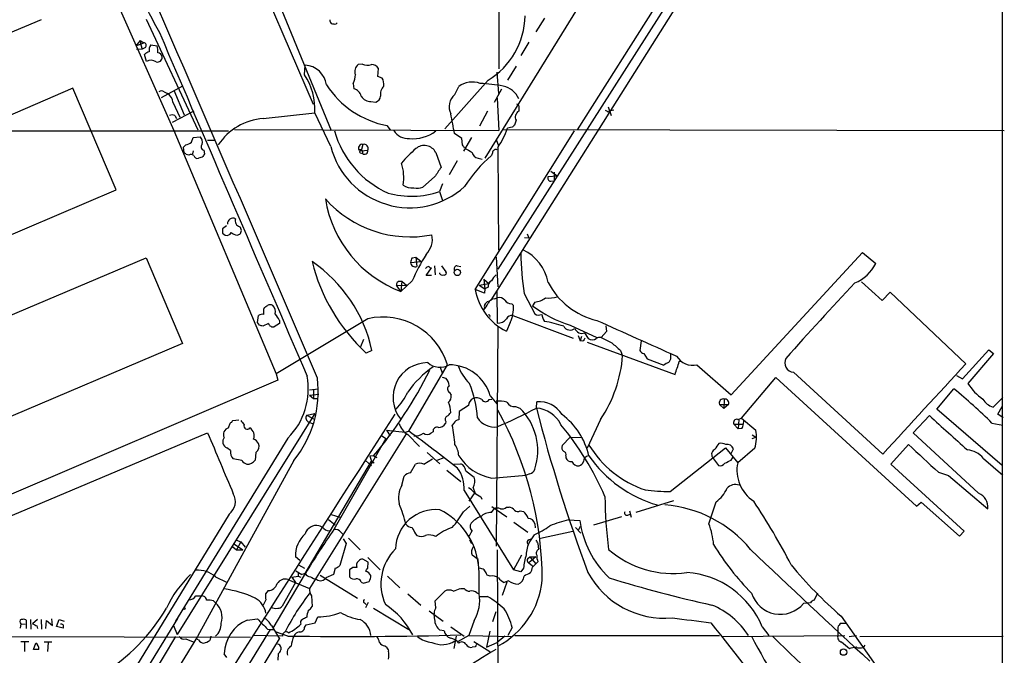
# Model space of a CAD drawing. Extents: x 4 to 1056, y 8 to 883.
# Drawn here: x 709 to 865, y 459 to 560 of the extents above; entities that cross this region are included whole.
import ezdxf

# ---------------------------------------------------------------- set-up
doc = ezdxf.new("R2010")
doc.units = 0
doc.header["$MEASUREMENT"] = 0
doc.layers.add('MAIN', color=5, linetype='CONTINUOUS')

msp = doc.modelspace()

# ---------------------------------------------------------------- linework, layer by layer
at = {"layer": 'MAIN'}
for p, q in [((784.5213, 708.152), (784.86, 552.2806)), ((864.4467, 632.714), (864.5313, 62.3146)), ((836.676, 605.028), (797.2213, 542.6286)), ((829.818, 591.3966), (784.6907, 520.6153)), ((713.1473, 588.3486), (733.4673, 542.544)), ((746.1673, 572.262), (758.3593, 542.544)), ((745.5747, 569.722), (755.4807, 546.6926)), ((817.0333, 568.7906), (783.59, 515.7046)), ((800.608, 567.2666), (782.6587, 538.1413)), ((712.47, 560.07), (675.4707, 544.322)), ((729.0647, 560.1546), (737.2773, 542.6286)), ((759.1213, 559.3926), (759.2907, 559.562)), ((792.0567, 560.324), (790.702, 558.1226)), ((728.1333, 556.768), (727.456, 555.9213)), ((727.456, 555.9213), (728.726, 556.4293)), ((728.1333, 556.768), (728.726, 556.4293)), ((728.1333, 556.768), (728.218, 556.0906)), ((728.218, 556.0906), (728.472, 555.4133)), ((729.8267, 556.0906), (730.8427, 555.9213)), ((789.6013, 556.514), (788.3313, 554.3973)), ((728.472, 555.4133), (727.5407, 555.3286)), ((728.98, 555.6673), (728.472, 555.4133)), ((729.1493, 553.466), (728.8107, 554.5666)), ((754.126, 551.3493), (754.2107, 552.8733)), ((763.27, 553.0426), (762.5927, 552.958)), ((765.7253, 551.0953), (765.81, 552.3653)), ((784.5213, 551.7726), (784.7753, 548.386)), ((786.2993, 550.5026), (787.654, 552.704)), ((761.8307, 549.9946), (761.9153, 549.148)), ((766.4027, 550.8413), (765.7253, 551.0953)), ((783.1667, 550.5026), (776.3087, 542.798)), ((717.4653, 549.2326), (702.2253, 542.6286)), ((724.3233, 533.146), (717.4653, 549.2326)), ((734.822, 549.5713), (731.4353, 547.7086)), ((731.9433, 548.64), (732.4513, 548.386)), ((733.4673, 548.894), (735.076, 544.9993)), ((777.9173, 548.2166), (778.51, 549.4866)), ((785.2833, 549.0633), (784.098, 546.9466)), ((733.298, 547.0313), (734.3987, 544.6606)), ((764.6247, 547.116), (765.3867, 547.0313)), ((784.606, 547.624), (784.86, 542.544)), ((736.6, 545.592), (733.2133, 543.814)), ((747.6067, 544.4066), (755.7347, 545.338)), ((758.2747, 540.004), (755.7347, 545.338)), ((783.082, 545.592), (781.812, 543.2213)), ((787.9927, 546.4386), (787.9927, 545.592)), ((802.132, 546.2693), (802.64, 544.9146)), ((802.132, 545.4226), (802.3013, 545.592)), ((803.0633, 545.7613), (802.3013, 545.592)), ((733.6367, 544.9146), (733.8907, 544.4066)), ((787.5693, 544.1526), (787.3153, 543.3906)), ((637.9633, 542.544), (742.1033, 542.4593)), ((733.4673, 542.544), (749.6387, 504.0206)), ((743.0347, 542.7133), (784.86, 542.544)), ((767.1647, 543.306), (767.6727, 542.6286)), ((779.018, 541.274), (777.8327, 542.036)), ((781.1347, 517.398), (796.798, 542.4593)), ((785.4527, 542.7133), (864.7853, 542.544)), ((786.9767, 543.052), (786.2147, 542.8826)), ((736.2613, 540.6813), (736.5153, 541.4433)), ((736.5153, 541.4433), (737.616, 541.528)), ((738.8013, 541.02), (739.8173, 541.02)), ((763.3547, 540.3426), (763.1007, 539.3266)), ((779.1027, 540.258), (779.018, 541.274)), ((780.542, 541.4433), (779.272, 539.242)), ((784.4367, 541.1046), (784.7753, 540.0886)), ((734.9913, 539.9193), (735.33, 540.258)), ((735.076, 539.0726), (734.9913, 539.9193)), ((735.838, 538.6493), (735.4147, 538.734)), ((736.5153, 539.3266), (736.4307, 538.8186)), ((738.2087, 539.4113), (738.2933, 538.8186)), ((762.9313, 538.988), (763.27, 538.9033)), ((763.1007, 539.3266), (764.1167, 539.4113)), ((774.8693, 539.0726), (775.716, 536.702)), ((783.844, 538.988), (783.6747, 538.5646)), ((784.6907, 539.8346), (784.7753, 523.5786)), ((737.9547, 538.3106), (737.362, 538.1413)), ((778.256, 537.718), (776.986, 535.5166)), ((781.558, 538.1413), (782.2353, 537.972)), ((793.0727, 536.1093), (794.0887, 535.3473)), ((793.5807, 535.94), (793.5807, 534.5853)), ((774.7, 535.178), (772.8373, 533.5693)), ((775.97, 534.0773), (775.462, 532.892)), ((792.6493, 535.2626), (794.0887, 535.3473)), ((793.0727, 534.5006), (793.5807, 534.5853)), ((687.07, 517.2286), (724.3233, 533.146)), ((775.462, 532.892), (775.97, 531.4526)), ((741.7647, 527.4733), (741.172, 526.9653)), ((741.172, 526.288), (741.5953, 525.9493)), ((743.458, 525.9493), (743.8813, 526.1186)), ((788.924, 525.6106), (789.6013, 525.526)), ((789.3473, 526.2033), (789.6013, 525.526)), ((821.6053, 500.7186), (842.3487, 523.24)), ((842.3487, 523.24), (844.4653, 521.462)), ((691.7267, 506.5606), (729.0647, 522.3933)), ((729.0647, 522.3933), (734.822, 508.8466)), ((770.89, 521.6313), (772.5833, 521.8006)), ((771.144, 522.3933), (771.7367, 522.478)), ((771.7367, 522.478), (772.5833, 521.8006)), ((771.7367, 522.478), (771.906, 521.0386)), ((784.4367, 522.478), (784.6907, 517.8213)), ((773.3453, 519.5993), (774.192, 520.7846)), ((774.7, 521.1233), (774.7847, 519.684)), ((775.8007, 521.1233), (776.478, 520.192)), ((778.256, 521.1233), (778.8487, 521.0386)), ((769.112, 518.668), (769.5353, 518.668)), ((771.144, 518.7526), (769.366, 517.0593)), ((769.5353, 518.668), (769.366, 517.0593)), ((769.5353, 518.668), (770.2973, 517.9906)), ((774.192, 519.5993), (773.3453, 519.5993)), ((782.4893, 519.0066), (783.2513, 518.3293)), ((782.4893, 519.0066), (782.6587, 517.4826)), ((845.4813, 515.62), (842.1793, 518.5833)), ((768.6887, 518.0753), (770.2973, 517.9906)), ((769.366, 517.0593), (768.6887, 518.0753)), ((782.574, 516.8053), (781.1347, 517.398)), ((781.7273, 518.0753), (783.2513, 518.3293)), ((781.7273, 518.0753), (782.6587, 517.4826)), ((782.6587, 517.4826), (782.574, 516.8053)), ((783.1667, 517.7366), (782.6587, 517.4826)), ((784.5213, 517.0593), (784.606, 512.064)), ((846.7513, 516.9746), (845.4813, 515.62)), ((858.6893, 505.6293), (846.7513, 516.9746)), ((784.1827, 515.874), (784.606, 516.0433)), ((788.8393, 516.7206), (790.5327, 513.5033)), ((747.6913, 514.2653), (747.776, 514.5193)), ((786.892, 515.112), (787.146, 514.858)), ((790.5327, 515.366), (790.194, 514.7733)), ((746.6753, 512.1486), (746.8447, 513.2493)), ((764.1167, 512.7413), (749.6387, 504.0206)), ((750.1467, 512.4873), (750.1467, 511.9793)), ((787.0613, 513.2493), (796.6287, 509.6933)), ((747.014, 511.7253), (746.6753, 512.1486)), ((748.4533, 511.9793), (747.522, 511.556)), ((750.1467, 511.9793), (749.3, 511.4713)), ((784.6907, 511.4713), (784.4367, 476.758)), ((786.638, 512.1486), (786.0453, 510.794)), ((796.1207, 511.7253), (800.354, 509.778)), ((801.878, 510.7093), (801.0313, 509.778)), ((801.7933, 511.6406), (801.878, 510.7093)), ((763.016, 508.3386), (763.524, 509.524)), ((797.3907, 510.1166), (797.7293, 509.27)), ((797.8987, 509.9473), (797.7293, 509.27)), ((798.1527, 509.1853), (797.7293, 509.27)), ((798.4067, 510.54), (798.9993, 509.6086)), ((807.3813, 509.27), (807.1273, 507.746)), ((734.822, 508.8466), (697.5687, 493.014)), ((764.794, 507.746), (763.8627, 507.3226)), ((798.83, 509.016), (812.7153, 503.936)), ((804.0793, 507.746), (804.418, 506.8993)), ((858.1813, 503.2586), (862.33, 507.8306)), ((862.33, 507.8306), (863.092, 507.238)), ((807.8047, 507.238), (808.3127, 506.3913)), ((808.3127, 506.3913), (810.9373, 505.3753)), ((812.038, 506.6453), (812.038, 507.1533)), ((813.3927, 505.968), (813.6467, 506.1373)), ((863.092, 507.238), (859.028, 502.4966)), ((770.636, 494.9613), (776.732, 505.46)), ((775.5467, 505.206), (775.97, 504.1053)), ((816.1867, 505.46), (821.6053, 500.7186)), ((749.8927, 503.0046), (691.5573, 478.028)), ((749.6387, 504.0206), (749.8927, 503.0046)), ((775.8853, 503.5126), (776.478, 503.3433)), ((823.214, 496.9933), (828.6327, 503.428)), ((828.6327, 503.428), (850.9, 483.108)), ((831.4267, 504.2746), (845.566, 491.3206)), ((857.25, 503.7666), (858.1813, 503.2586)), ((754.888, 501.4806), (756.3273, 501.65)), ((755.5653, 501.5653), (755.5653, 500.126)), ((854.1173, 498.4326), (856.8267, 501.65)), ((754.888, 500.634), (756.412, 500.8033)), ((754.888, 500.634), (755.5653, 500.126)), ((755.5653, 500.126), (756.2427, 500.126)), ((777.0707, 501.0573), (777.3247, 500.634)), ((783.336, 499.9566), (783.7593, 500.0413)), ((783.5053, 500.5493), (784.5213, 499.2793)), ((820.5047, 500.0413), (820.42, 498.5173)), ((863.0073, 498.7713), (864.5313, 500.2953)), ((780.034, 499.0253), (778.5947, 498.094)), ((787.4847, 498.856), (788.162, 498.602)), ((790.7867, 498.602), (790.8713, 499.618)), ((819.7427, 499.1946), (820.42, 498.5173)), ((819.7427, 499.1946), (821.182, 499.1946)), ((821.182, 499.1946), (820.42, 498.5173)), ((864.4467, 489.5426), (854.1173, 498.4326)), ((863.7693, 497.6706), (864.4467, 498.856)), ((755.7347, 497.7553), (733.9753, 462.788)), ((742.7807, 496.6546), (743.712, 496.7393)), ((754.4647, 497.5013), (755.7347, 497.7553)), ((754.4647, 497.5013), (755.7347, 496.824)), ((778.5947, 498.094), (778.51, 496.7393)), ((800.9467, 496.824), (798.83, 492.252)), ((822.6213, 496.824), (823.214, 496.9933)), ((822.7907, 496.824), (822.706, 495.3)), ((823.214, 496.9933), (825.5, 495.1306)), ((850.392, 494.7073), (852.932, 497.4166)), ((864.616, 497.078), (863.7693, 497.6706)), ((742.1033, 495.4693), (742.3573, 496.2313)), ((754.8033, 496.4006), (755.396, 496.1466)), ((776.478, 496.4853), (776.3933, 496.1466)), ((777.748, 496.2313), (777.494, 495.8926)), ((822.0287, 496.062), (822.706, 495.3)), ((822.0287, 496.062), (823.468, 496.062)), ((823.2987, 495.3846), (822.706, 495.3)), ((823.5527, 496.57), (823.468, 496.062)), ((862.838, 496.2313), (864.5313, 495.8926)), ((695.5367, 476.4193), (738.8013, 494.7073)), ((751.5013, 493.8606), (733.7213, 464.9046)), ((770.2127, 494.538), (754.888, 470.0693)), ((766.9953, 493.776), (758.7827, 479.3826)), ((766.318, 494.284), (766.9953, 493.776)), ((767.08, 495.1306), (767.6727, 494.1993)), ((767.08, 495.1306), (770.0433, 494.792)), ((770.0433, 494.792), (770.636, 494.9613)), ((770.4667, 494.4533), (772.3293, 492.506)), ((774.446, 494.8766), (774.1073, 494.6226)), ((796.1207, 494.03), (794.8507, 492.6753)), ((796.1207, 494.03), (798.068, 493.9453)), ((824.9073, 494.3686), (825.5, 494.03)), ((824.9073, 493.776), (825.5, 494.03)), ((860.7213, 485.14), (850.392, 494.7073)), ((742.442, 491.9133), (741.8493, 492.3366)), ((811.9533, 485.394), (820.674, 492.3366)), ((820.674, 492.3366), (822.6213, 489.966)), ((821.6053, 491.4053), (821.944, 492.1673)), ((825.3307, 492.252), (822.6213, 489.966)), ((846.836, 489.712), (849.63, 492.8446)), ((744.22, 490.3046), (742.8653, 490.5586)), ((746.4213, 491.5746), (746.3367, 490.3893)), ((765.048, 491.0666), (764.4553, 490.982)), ((764.4553, 490.982), (764.7093, 490.22)), ((765.048, 491.0666), (765.556, 490.8126)), ((773.0067, 489.712), (774.3613, 490.5586)), ((773.5147, 491.5746), (775.5467, 489.7966)), ((776.1393, 490.728), (775.0387, 490.3046)), ((795.4433, 491.0666), (795.4433, 490.728)), ((818.642, 490.8126), (819.5733, 489.5426)), ((821.6053, 490.3893), (821.8593, 490.8126)), ((861.4833, 490.6433), (864.5313, 488.0186)), ((752.4327, 490.3046), (737.1927, 462.4493)), ((754.2107, 472.44), (764.7093, 490.22)), ((763.778, 490.3046), (764.7093, 489.458)), ((764.7093, 490.22), (765.1327, 489.966)), ((770.89, 488.3573), (771.652, 489.712)), ((777.748, 489.712), (778.8487, 489.7966)), ((858.4353, 479.1286), (846.836, 489.712)), ((769.5353, 486.41), (769.874, 487.8493)), ((776.6473, 488.7806), (778.8487, 487.0026)), ((779.6107, 488.696), (780.9653, 487.68)), ((783.7593, 487.5106), (789.178, 488.0186)), ((789.7707, 488.188), (789.178, 488.0186)), ((854.3713, 488.442), (855.98, 487.934)), ((855.98, 487.934), (862.1607, 482.6846)), ((780.796, 485.9866), (781.05, 485.2246)), ((779.3567, 485.5633), (787.146, 473.0326)), ((781.05, 485.2246), (780.1187, 483.87)), ((781.9813, 484.5473), (782.1507, 484.2086)), ((779.272, 482.1766), (780.288, 483.108)), ((783.6747, 482.092), (784.098, 482.6846)), ((783.7593, 483.0233), (786.13, 481.4146)), ((786.0453, 482.9386), (786.4687, 482.9386)), ((812.4613, 483.9546), (806.5347, 482.092)), ((818.0493, 480.314), (819.2347, 483.7853)), ((850.9, 483.108), (851.662, 483.7006)), ((851.662, 483.7006), (857.6733, 478.3666)), ((742.188, 481.838), (716.788, 440.182)), ((758.3593, 481.7533), (759.714, 481.33)), ((788.2467, 482.346), (788.7547, 482.2613)), ((804.2487, 481.4146), (799.846, 480.06)), ((805.2647, 481.6686), (805.6033, 481.838)), ((805.5187, 482.346), (805.7727, 481.33)), ((757.936, 480.9913), (758.952, 480.1446)), ((787.2307, 480.568), (789.432, 478.9593)), ((790.5327, 480.314), (790.6173, 479.6366)), ((795.8667, 480.9066), (797.6447, 480.822)), ((796.9673, 479.7213), (797.814, 478.79)), ((797.7293, 479.8906), (797.3907, 479.2133)), ((759.8833, 478.9593), (760.3067, 478.536)), ((761.0687, 478.028), (762.9313, 476.1653)), ((771.652, 478.7053), (771.906, 478.4513)), ((790.448, 478.536), (789.686, 477.4353)), ((791.464, 478.028), (796.544, 479.1286)), ((857.6733, 478.3666), (858.4353, 479.1286)), ((742.7807, 476.6733), (743.3733, 476.1653)), ((743.0347, 477.0966), (744.3893, 476.1653)), ((743.3733, 477.6893), (744.0507, 477.4353)), ((744.0507, 477.4353), (743.3733, 476.1653)), ((744.0507, 477.4353), (744.728, 476.5886)), ((760.73, 477.1813), (759.714, 473.71)), ((760.222, 477.9433), (760.73, 477.1813)), ((780.2033, 477.774), (780.542, 477.1813)), ((789.6013, 477.774), (789.94, 477.9433)), ((791.0407, 477.1813), (791.1253, 476.25)), ((743.3733, 476.1653), (744.3893, 476.1653)), ((753.364, 474.472), (752.6867, 475.0646)), ((764.1167, 474.98), (766.064, 473.0326)), ((781.558, 474.6413), (780.6267, 475.3186)), ((784.606, 476.1653), (784.7753, 445.8546)), ((788.416, 475.3186), (787.146, 473.0326)), ((789.432, 474.8106), (789.7707, 475.0646)), ((790.702, 475.0646), (789.6013, 474.1333)), ((789.7707, 475.0646), (790.702, 475.0646)), ((789.7707, 475.0646), (790.702, 473.964)), ((753.1947, 473.7946), (754.126, 473.2866)), ((761.746, 473.3713), (761.238, 473.0326)), ((764.2013, 474.218), (763.3547, 474.726)), ((764.1167, 473.2866), (764.2013, 474.218)), ((789.6013, 474.1333), (790.194, 473.6253)), ((791.0407, 474.3026), (790.702, 473.964)), ((740.0713, 471.932), (741.7647, 471.0853)), ((754.2107, 472.44), (749.1307, 463.804)), ((752.094, 471.8473), (753.11, 472.0166)), ((752.094, 471.8473), (752.6867, 471.0006)), ((752.7713, 472.8633), (753.7027, 472.2706)), ((753.11, 472.6093), (753.11, 472.0166)), ((753.11, 472.0166), (753.5333, 471.8473)), ((754.2953, 472.44), (753.7027, 472.2706)), ((756.5813, 472.186), (762.508, 468.5453)), ((758.698, 472.2706), (757.5127, 471.7626)), ((758.952, 473.2866), (758.698, 472.2706)), ((761.238, 473.0326), (761.238, 471.932)), ((767.2493, 472.0166), (769.1967, 470.154)), ((781.9813, 473.202), (781.7273, 473.2866)), ((783.5053, 472.0166), (782.9973, 472.186)), ((788.3313, 472.694), (787.146, 473.0326)), ((788.7547, 473.2866), (788.3313, 472.694)), ((752.6867, 471.0006), (750.57, 467.2753)), ((751.5013, 471.5086), (754.888, 470.0693)), ((763.1007, 471.0853), (763.4393, 470.916)), ((763.4393, 470.916), (764.3707, 471.17)), ((786.13, 471.0853), (785.368, 468.9686)), ((786.384, 471.2546), (785.7067, 471.0006)), ((736.9387, 468.884), (737.7853, 468.884)), ((748.3687, 469.7306), (747.9453, 469.2226)), ((755.2267, 468.884), (755.3113, 467.1906)), ((770.4667, 469.2226), (772.4987, 467.4446)), ((774.7847, 468.122), (776.3087, 469.646)), ((778.764, 470.0693), (779.3567, 470.0693)), ((781.3887, 469.392), (781.7273, 469.2226)), ((781.8967, 468.7993), (783.082, 468.7993)), ((835.2367, 469.3073), (834.7287, 468.2066)), ((739.7327, 468.122), (740.0713, 467.7833)), ((748.03, 468.2913), (747.6067, 467.4446)), ((763.6087, 467.7833), (763.8627, 467.5293)), ((764.2013, 467.868), (763.778, 467.0213)), ((774.8693, 467.0213), (774.7847, 468.122)), ((834.136, 467.7833), (833.0353, 467.6986)), ((755.8193, 464.6506), (756.2427, 465.582)), ((765.048, 466.9366), (770.636, 463.55)), ((773.8533, 466.5133), (776.0547, 464.9046)), ((783.9287, 464.82), (784.4367, 466.4286)), ((838.962, 465.6666), (859.282, 437.0493)), ((709.168, 464.6506), (709.2527, 464.4813)), ((709.2527, 464.4813), (709.168, 463.804)), ((709.2527, 464.4813), (709.93, 464.3966)), ((710.184, 463.7193), (710.184, 464.9893)), ((710.7767, 465.1586), (710.8613, 463.6346)), ((711.8773, 465.1586), (711.1153, 464.4813)), ((711.7927, 464.1426), (711.8773, 463.7193)), ((712.47, 465.1586), (712.5547, 463.6346)), ((713.232, 463.7193), (713.3167, 464.9893)), ((713.3167, 464.9893), (714.248, 464.2273)), ((714.248, 464.2273), (714.1633, 465.2433)), ((714.9253, 464.058), (715.3487, 465.1586)), ((715.9413, 463.804), (714.9253, 464.058)), ((715.3487, 465.1586), (716.1107, 464.9046)), ((715.9413, 464.312), (715.9413, 463.804)), ((734.06, 465.328), (718.2273, 439.674)), ((733.3827, 464.2273), (733.9753, 462.788)), ((745.0667, 465.074), (746.6753, 465.2433)), ((748.8767, 464.2273), (750.1467, 462.1106)), ((754.126, 463.8886), (754.38, 464.312)), ((754.38, 464.312), (755.8193, 464.6506)), ((780.9653, 464.9893), (780.1187, 462.6186)), ((838.962, 464.566), (839.724, 464.566)), ((664.8873, 462.534), (745.5747, 462.3646)), ((733.7213, 462.4493), (719.836, 439.42)), ((748.7073, 463.55), (724.4927, 424.2646)), ((737.1927, 462.4493), (725.8473, 443.992)), ((739.3093, 462.534), (739.14, 461.8566)), ((750.6547, 462.534), (745.998, 462.6186)), ((748.284, 463.6346), (748.7073, 463.55)), ((748.7073, 463.55), (749.3, 463.55)), ((751.5013, 462.534), (749.554, 463.2113)), ((749.9773, 462.4493), (750.1467, 462.1106)), ((776.224, 463.3806), (775.5467, 463.4653)), ((777.24, 463.9733), (779.3567, 462.534)), ((778.0867, 462.534), (777.748, 460.5866)), ((780.1187, 462.6186), (778.3407, 461.6026)), ((780.1187, 462.6186), (786.8073, 462.4493)), ((783.4207, 463.296), (782.9127, 460.756)), ((785.7913, 462.534), (784.606, 461.518)), ((786.9767, 463.8886), (786.2993, 462.6186)), ((787.4, 462.6186), (819.7427, 462.6186)), ((820.166, 462.4493), (839.5547, 462.6186)), ((826.516, 463.9733), (827.532, 462.6186)), ((838.454, 463.8886), (838.454, 462.534)), ((840.232, 462.4493), (841.4173, 462.6186)), ((841.9253, 462.4493), (864.616, 462.534)), ((710.5227, 461.6026), (709.2527, 461.6026)), ((709.8453, 461.518), (709.8453, 460.0786)), ((711.2847, 460.4173), (711.6233, 461.4333)), ((712.978, 461.6026), (714.1633, 461.6026)), ((713.5707, 461.518), (713.486, 460.0786)), ((735.33, 462.1106), (736.5153, 461.6026)), ((736.9387, 440.3513), (750.1467, 462.1106)), ((737.362, 461.9413), (737.0233, 462.026)), ((766.826, 461.01), (767.08, 460.8406)), ((780.8807, 461.6873), (783.4207, 460.0786)), ((782.9127, 460.756), (784.606, 461.518)), ((839.0467, 461.6026), (840.3167, 460.5866)), ((712.1313, 460.4173), (711.2847, 460.4173)), ((741.8493, 459.1473), (741.426, 459.74)), ((749.9773, 459.74), (749.8927, 458.724)), ((750.4007, 460.756), (750.4007, 460.3326)), ((781.1347, 460.8406), (780.6267, 460.756))]:
    msp.add_line(p, q, dxfattribs=at)
for centre, radius in [((778.2888, 520.0786), 0.5071), ((735.1183, 466.8943), 0.1338), ((839.3641, 459.9959), 0.5062)]:
    msp.add_circle(centre, radius, dxfattribs=at)
for centre, radius, start, end in [((-10146.8081, -4155.5354), 11856.6361, 23.13720208, 23.57171577), ((844.654, 621.2105), 129.8723, 203.072266, 209.105553), ((776.8666, 560.8848), 12.1441, 301.250106, 358.951606), ((759.0622, 560.1293), 0.9587, 183.546139, 222.848561), ((758.9099, 560.9608), 1.5824, 249.637627, 277.677432), ((14331.8274, 6372.8436), 14791.536, 203.14859344, 203.3777769), ((728.6554, 555.9824), 0.4524, 315.850821, 81.022765), ((730.8003, 555.2863), 1.2629, 140.439572, 193.569674), ((727.5796, 555.1169), 3.3608, 354.942015, 13.848109), ((729.9779, 553.3634), 1.6763, 103.988163, 134.129898), ((730.8851, 554.101), 0.7208, 3.364127, 86.643808), ((729.8473, 552.2725), 1.3826, 53.31575, 120.32057), ((730.8495, 554.1162), 0.7557, 256.517242, 2.055151), ((754.0351, 549.2866), 3.591, 7.263152, 87.197114), ((763.5069, 551.8573), 1.4308, 129.711746, 200.79601), ((764.1036, 554.9384), 2.071, 246.264484, 287.006111), ((764.7657, 551.7444), 1.2149, 30.734063, 92.66081), ((745.9135, 545.9306), 9.8391, 356.547025, 33.417278), ((758.2757, 551.6028), 3.9018, 335.659101, 356.27491), ((770.0043, 557.8582), 14.8266, 213.195753, 258.958505), ((764.6238, 549.8251), 2.0487, 352.883656, 29.73725), ((780.6756, 546.5922), 3.6149, 70.257256, 126.803962), ((778.5059, 504.9644), 45.1577, 81.042155, 85.693722), ((731.52, 548.1955), 0.6138, 46.399434, 133.600566), ((731.7114, 546.9816), 1.5874, 1.794195, 62.217756), ((761.5552, 547.6025), 1.5869, 13.115856, 76.884144), ((767.8774, 548.3013), 1.7616, 133.866056, 191.085399), ((779.4518, 546.2764), 2.4737, 128.340396, 206.604413), ((784.7864, 546.1644), 3.4887, 23.210236, 77.570414), ((764.6032, 548.8723), 1.7564, 211.193126, 270.70136), ((765.0536, 548.0812), 1.1015, 287.602583, 353.818923), ((872.5233, 631.3079), 119.7841, 224.885442, 225.114558), ((733.2133, 543.9415), 1.0612, 66.485935, 113.509114), ((740.5557, 536.6054), 37.6705, 8.288673, 13.139251), ((788.558, 544.6437), 1.104, 120.799989, 206.414182), ((801.6664, 545.1264), 0.5518, 32.463229, 85.603684), ((748.1655, 535.2782), 9.1455, 93.503021, 147.008805), ((773.5778, 546.5807), 15.2769, 195.651131, 245.876279), ((770.4909, 543.8383), 2.5746, 210.180187, 275.120888), ((771.3412, 546.955), 5.7148, 263.766651, 308.123834), ((774.0735, 547.0482), 12.8359, 325.806799, 341.063099), ((871.7959, 458.5714), 119.7133, 134.885408, 135.114592), ((734.8439, 542.5636), 2.3563, 281.905565, 306.980293), ((736.8963, 540.6813), 1.1112, 342.254739, 49.635267), ((738.3145, 539.9404), 0.5396, 131.815173, 258.69215), ((763.2516, 539.754), 0.5976, 80.064782, 214.990449), ((763.5069, 539.6898), 0.6703, 335.453483, 103.124033), ((650.6079, 454.2408), 119.7134, 44.893869, 45.123086), ((736.1738, 538.2005), 0.5605, 40.507058, 126.804478), ((865.1239, 453.9147), 152.6259, 146.200557, 146.42974), ((770.7729, 543.2119), 12.9033, 194.395302, 312.206005), ((762.9737, 539.115), 0.3642, 324.455006, 125.544994), ((763.016, 539.1573), 0.1893, 63.421413, 243.421413), ((763.6245, 539.272), 0.5115, 226.124856, 15.802311), ((785.997, 523.119), 21.8434, 130.756152, 139.243848), ((773.067, 538.1216), 2.0378, 27.818778, 130.753471), ((652.272, 455.354), 152.6261, 33.57027, 33.799453), ((949.3839, 835.7611), 341.3254, 240.139484, 240.368667), ((781.8825, 539.3971), 1.297, 194.488369, 255.511631), ((784.3944, 538.988), 0.5503, 67.386542, 180), ((737.2027, 538.7521), 0.6312, 197.280921, 284.617437), ((762.8601, 535.1521), 6.9567, 349.698174, 18.671954), ((798.1325, 521.8205), 22.1222, 130.809177, 147.661878), ((1156.1731, 281.9633), 457.864, 146.195334, 146.424538), ((793.0897, 535.0087), 0.5083, 150.035633, 268.083714), ((771.0009, 545.4712), 13.3468, 254.053484, 289.526593), ((771.0624, 535.7403), 2.2805, 233.462247, 278.462315), ((772.0036, 535.4642), 2.0702, 252.99006, 293.748076), ((776.0364, 534.6845), 18.8452, 189.091946, 249.270445), ((770.8199, 543.625), 17.9274, 221.668149, 281.117509), ((742.8442, 527.7379), 0.9102, 66.716277, 180.667225), ((744.1558, 528.266), 1.0004, 162.068554, 254.074272), ((910.4719, 526.6266), 169.3002, 179.885375, 180.114592), ((741.7789, 526.7817), 0.8524, 257.561596, 331.318192), ((743.9441, 528.2549), 2.3563, 233.019707, 258.094435), ((743.3168, 526.7113), 0.8185, 313.604026, 46.395974), ((770.8155, 525.3582), 3.5266, 315.837541, 11.048019), ((785.5173, 517.1189), 7.2642, 10.948742, 64.278018), ((742.1982, 502.7268), 23.1466, 12.52376, 55.491757), ((783.9438, 528.9479), 29.5111, 194.015854, 227.120436), ((772.4146, 521.5464), 1.527, 146.315136, 176.812677), ((771.5981, 521.6779), 0.7096, 183.765201, 295.716421), ((802.6683, 504.6841), 34.5211, 148.148979, 155.949998), ((838.7387, 523.9079), 50.4144, 180.951633, 188.196273), ((774.1354, 519.938), 1.1601, 108.42714, 138.939059), ((774.2347, 521.3355), 0.5526, 212.502209, 265.567893), ((776.2452, 519.9803), 0.3147, 250.332702, 42.282263), ((778.2729, 520.6153), 0.5082, 91.905397, 209.985395), ((838.6173, 524.4848), 6.583, 292.752426, 332.665799), ((769.1308, 518.2071), 0.4613, 92.335786, 196.600508), ((775.9277, 520.1073), 0.4732, 190.308095, 296.559637), ((784.0977, 517.9061), 0.9463, 116.551512, 190.318385), ((786.3853, 517.3124), 3.0695, 129.407873, 152.017332), ((803.0314, 523.8622), 11.6857, 207.321779, 256.754932), ((789.8533, 518.7532), 8.8232, 188.835227, 244.431681), ((1199.3487, 179.7472), 492.9422, 136.604416, 138.485187), ((783.3358, 514.6887), 0.7804, 102.513678, 192.536771), ((784.1721, 514.7892), 1.0848, 89.440159, 157.941625), ((784.9446, 514.985), 1.1111, 40.360804, 107.741921), ((786.8356, 516.3258), 1.2151, 210.746223, 272.660372), ((790.0004, 519.1521), 3.8233, 278.002943, 305.598998), ((792.7342, 520.7834), 4.7673, 263.880527, 286.506538), ((536.0413, 513.842), 211.6504, 359.885382, 0.114591), ((663.3473, 641.7002), 152.6538, 303.578089, 303.807251), ((748.7073, 513.8837), 1.0623, 66.511757, 113.483296), ((748.1148, 513.8844), 1.4071, 344.285605, 43.781982), ((779.6812, 516.7957), 3.8348, 315.251444, 335.354987), ((782.3758, 514.3501), 4.7972, 332.682864, 6.077586), ((802.5958, 531.602), 20.9048, 233.611886, 251.95629), ((747.4373, 512.4876), 0.9651, 74.739674, 127.882794), ((746.5693, 510.836), 3.9401, 24.77768, 42.606565), ((766.5254, 502.3454), 10.6712, 16.969856, 103.045082), ((783.2513, 513.1329), 0.2182, 320.913782, 112.81582), ((784.7613, 513.6018), 1.5457, 264.233341, 326.17114), ((786.8921, 512.3177), 0.9468, 79.705978, 153.424124), ((791.1677, 514.5621), 1.2346, 239.047386, 292.154726), ((795.0571, 514.104), 3.4917, 191.32023, 210.763391), ((789.8147, 496.873), 15.6069, 70.186892, 81.740621), ((2224.8247, 3663.4492), 3457.9875, 245.6734696, 245.9026544), ((704.9405, 384.6332), 133.8752, 71.453843, 71.683013), ((749.1306, 512.1486), 0.6982, 194.034253, 284.042215), ((796.1345, 512.1259), 1.177, 208.960512, 309.470249), ((797.9369, 511.5361), 1.1013, 196.825811, 295.250411), ((925.3219, 424.7894), 152.6259, 146.200557, 146.42974), ((799.6343, 510.5827), 1.1628, 236.900322, 303.099678), ((800.862, 508.7411), 1.0506, 80.726849, 124.34197), ((1013.5578, 932.7142), 473.3313, 243.320357, 243.549535), ((1099.7376, 847.0008), 450.0085, 228.698892, 228.928066), ((807.8833, 508.0484), 0.8142, 201.80141, 264.460259), ((783.7947, 508.3691), 20.6756, 326.055299, 355.923485), ((811.0522, 506.5486), 0.9906, 310.787625, 5.602387), ((815.5186, 508.3714), 2.9871, 211.411471, 282.924314), ((831.5926, 505.7838), 1.5183, 152.876321, 263.726903), ((712.9852, 534.9231), 68.073, 319.889988, 333.560369), ((773.6229, 500.2935), 5.5052, 90.245622, 217.941527), ((783.8312, 491.7568), 16.3307, 125.078391, 144.921609), ((775.5338, 508.0417), 2.9621, 229.224775, 299.357648), ((776.9621, 498.6456), 6.8144, 16.221999, 89.799049), ((785.8352, 508.0433), 7.9047, 200.379503, 224.563317), ((812.1037, 504.1732), 1.675, 103.971531, 134.136456), ((305.039, 674.307), 535.5012, 341.448771, 341.677948), ((-2725.0348, 3779.2885), 4853.8565, 317.3597512, 317.5889348), ((743.5782, 501.7031), 11.1481, 315.292916, 10.224722), ((738.9715, 501.2021), 17.3194, 321.008137, 7.101669), ((775.0729, 502.0396), 1.9168, 3.541466, 42.856217), ((777.3872, 501.6353), 0.6589, 127.508153, 241.295863), ((763.7059, 495.7718), 17.8154, 4.204631, 22.177178), ((801.167, 433.8595), 87.7129, 45.323698, 50.612137), ((865.9964, 506.8527), 8.2179, 212.010409, 235.980621), ((760.1279, 506.2549), 11.534, 317.297152, 333.685986), ((776.2161, 500.4287), 1.1274, 307.424828, 10.491662), ((781.3825, 498.9059), 1.3537, 115.673515, 174.940065), ((781.3119, 498.7502), 1.4693, 55.189428, 110.555132), ((782.7434, 500.306), 0.688, 210.51959, 329.476181), ((820.3589, 499.4063), 0.6516, 77.068661, 198.960532), ((820.6014, 499.4244), 0.6244, 338.406467, 98.908706), ((863.8193, 501.4535), 2.8024, 210.259675, 253.157017), ((773.7652, 498.033), 3.4765, 358.213178, 25.5663), ((784.8602, 495.3853), 4.338, 72.979423, 95.602432), ((742.7097, 590.948), 104.1114, 293.729428, 297.502302), ((736.2622, 471.2441), 55.4559, 0.098359, 29.157996), ((787.3154, 500.2108), 1.3653, 209.749566, 277.122934), ((781.7083, 491.8997), 9.3044, 341.516952, 46.082551), ((790.4572, 493.9112), 4.7024, 26.064271, 85.981922), ((1051.9309, 565.9954), 269.7001, 194.470572, 200.258669), ((791.1857, 495.3212), 4.3083, 31.714142, 94.184916), ((-18687.6639, 12905.3025), 23075.7254, 327.05272664, 327.47334202), ((755.049, 497.0786), 0.7211, 144.116904, 250.080021), ((776.9667, 496.8279), 0.5968, 122.358529, 215.03213), ((775.9276, 498.6445), 1.4969, 298.737847, 331.253601), ((778.5523, 495.8503), 0.89, 92.724168, 154.652905), ((784.1473, 498.769), 3.1638, 212.308685, 278.336271), ((788.1535, 488.6031), 11.2047, 12.701025, 53.293634), ((822.5155, 496.2949), 0.5396, 78.69215, 205.567878), ((2210.594, 1997.5393), 2023.2682, 227.8538349, 228.0830167), ((742.3363, 494.4533), 1.0425, 102.916338, 209.164042), ((742.0609, 496.9512), 0.7785, 292.378134, 337.605454), ((913.6456, 623.3278), 211.6803, 216.756654, 216.985815), ((745.0667, 495.8009), 0.5378, 160.850744, 321.92596), ((744.6435, 494.1993), 1.5263, 340.558299, 56.315138), ((771.6239, 496.7677), 2.5875, 193.888556, 243.434949), ((775.0755, 494.9576), 0.6347, 69.989129, 187.332163), ((775.3491, 496.7675), 1.2149, 267.338971, 329.263526), ((711.5764, 485.1847), 66.7817, 6.58636, 9.226744), ((757.8591, 465.6472), 47.7052, 23.450744, 39.477963), ((822.7059, 495.8926), 0.7807, 319.405074, 12.531992), ((3153.8447, 1505.886), 2618.1896, 202.7190613, 202.9482431), ((742.2121, 493.2921), 1.0221, 140.275536, 249.208406), ((745.504, 492.273), 1.5318, 28.929269, 67.803377), ((-89.7299, -647.7308), 1430.3757, 52.6355424, 53.0228527), ((771.4719, 496.8882), 2.6899, 268.425716, 302.621324), ((773.5147, 495.5753), 1.122, 238.113159, 301.882505), ((819.7784, 494.0228), 5.8279, 342.310911, 10.957861), ((745.6926, 492.5709), 1.2344, 306.181969, 21.036845), ((775.1673, 490.9401), 3.3451, 2.167248, 34.704362), ((795.5982, 492.3789), 0.8041, 158.370598, 232.142514), ((813.5849, 501.7739), 17.0741, 211.865485, 250.814998), ((819.3617, 491.2783), 0.8572, 110.229811, 212.905903), ((821.5344, 491.1657), 2.6338, 135.432244, 159.627527), ((819.9542, 491.2781), 1.761, 62.816542, 99.683233), ((820.9768, 491.8505), 1.0178, 18.135868, 102.374319), ((1952.6337, 1675.9499), 1617.5152, 227.0067315, 227.2359179), ((743.9603, 491.6442), 1.5419, 169.949401, 224.753014), ((785.2379, 495.3458), 7.9735, 212.45791, 259.313249), ((795.0199, 491.2783), 0.4734, 333.434949, 79.679997), ((796.3259, 491.0868), 0.9527, 202.123029, 272.935981), ((799.2585, 490.0771), 1.0229, 104.678844, 176.73814), ((815.5376, 502.5249), 20.0503, 214.853384, 253.733166), ((858.6721, 488.4309), 3.5774, 38.202564, 85.652272), ((745.786, 491.532), 1.9897, 218.08865, 246.16616), ((745.0666, 491.2361), 1.5265, 266.822877, 326.307851), ((772.3293, 488.4416), 1.4397, 61.932663, 118.063825), ((773.81, 485.9017), 5.557, 356.508755, 35.381503), ((778.2625, 488.5767), 1.3534, 5.056838, 64.334263), ((789.4322, 489.2885), 1.1514, 287.097241, 342.902759), ((797.4574, 490.6542), 1.2006, 205.60676, 274.902353), ((797.2636, 490.4317), 1.0178, 286.930557, 343.069443), ((819.8695, 490.3471), 0.8573, 249.787353, 327.092117), ((694.0973, 744.1353), 283.9812, 296.45046, 296.679643), ((828.3883, 488.7917), 5.8853, 168.49055, 236.748436), ((770.989, 486.8893), 1.4713, 93.858111, 139.271992), ((778.6888, 487.0524), 2.3614, 333.170185, 15.412805), ((773.0278, 484.3992), 4.03, 150.068899, 193.672801), ((778.5949, 483.2777), 3.0674, 39.397568, 62.020577), ((816.1653, 487.9763), 5.1948, 306.218261, 336.465417), ((822.2827, 484.6955), 1.8141, 70.932797, 138.311642), ((740.7573, 483.8191), 2.4437, 305.835858, 30.388751), ((950.7828, 738.8627), 305.2381, 236.196632, 236.425836), ((869.7489, 485.2372), 68.1276, 180.508984, 187.580394), ((813.6463, 543.2152), 57.846, 264.372609, 268.322863), ((859.7817, 482.9396), 2.3926, 353.881945, 66.876875), ((752.857, 476.5443), 17.6597, 12.044225, 23.007352), ((784.606, 481.2467), 1.525, 70.542042, 109.457958), ((785.3678, 483.5882), 0.9386, 254.311196, 316.204368), ((786.3844, 481.8387), 1.1031, 32.449681, 85.617229), ((809.6389, 463.8772), 19.4555, 39.490646, 85.673279), ((734.9151, 424.0032), 108.2978, 27.371866, 33.55918), ((774.8973, 476.1683), 6.3802, 84.158051, 178.506408), ((770.5575, 472.5367), 11.1564, 6.473981, 63.435408), ((762.6692, 492.328), 19.4603, 319.622856, 328.557259), ((783.1667, 477.9855), 3.6282, 109.069673, 138.310462), ((783.6114, 479.795), 2.2979, 88.421461, 135.185126), ((787.8421, 483.0608), 0.8214, 230.106903, 299.51127), ((786.0322, 479.5625), 3.8335, 24.637661, 44.749525), ((789.5148, 480.1254), 1.0352, 10.496919, 89.89484), ((805.1165, 482.0284), 0.3891, 157.613458, 292.386542), ((755.9894, 478.165), 1.859, 76.860075, 163.103255), ((756.0064, 478.3477), 1.6774, 45.886457, 76.006836), ((771.243, 481.1893), 1.4713, 220.728008, 266.141889), ((1025.3978, 606.2132), 283.981, 206.45046, 206.679643), ((780.2396, 471.6016), 8.5713, 108.682481, 128.795418), ((781.3946, 479.8773), 1.0725, 150.918414, 224.27468), ((782.852, 494.3079), 17.5058, 295.716212, 305.041571), ((801.1887, 458.7915), 22.7465, 103.530945, 111.361443), ((813.0443, 483.0111), 15.5544, 188.090563, 226.316778), ((808.002, 476.2565), 10.8357, 3.998102, 21.990819), ((757.3702, 475.2434), 4.6869, 132.385113, 182.186295), ((834.4261, 425.5684), 92.8326, 144.571206, 149.674986), ((758.0356, 480.3239), 1.1568, 221.856887, 286.249506), ((758.9883, 478.2747), 1.1268, 37.41296, 100.513143), ((772.5834, 479.7217), 1.4397, 241.932663, 298.063825), ((773.8572, 476.3925), 2.1435, 61.824523, 106.157988), ((568.7006, 605.7185), 246.8556, 328.919686, 329.148845), ((781.9813, 475.8372), 1.4505, 144.8012, 200.949027), ((794.5433, 475.1415), 5.3717, 154.721554, 177.206466), ((789.7425, 477.3789), 0.4196, 109.665766, 222.276444), ((917.8828, 562.1179), 152.6537, 213.578079, 213.807241), ((855.281, 499.2691), 42.7249, 211.395307, 224.529185), ((774.053, 470.7741), 7.8448, 134.861592, 204.432652), ((800.385, 472.0614), 11.6947, 163.395548, 173.986327), ((791.4159, 475.6704), 0.6484, 116.628283, 212.861599), ((792.7355, 475.1073), 1.8761, 173.53334, 205.398615), ((812.3171, 487.7384), 15.2971, 228.678631, 278.499411), ((1732.4912, 1425.9776), 1313.8311, 226.2918502, 227.4203473), ((758.5468, 474.9132), 1.6763, 283.988163, 314.129898), ((762.0846, 304.0214), 169.3502, 89.885409, 90.114558), ((763.0584, 473.7523), 0.7406, 120.970391, 210.959776), ((763.27, 474.0487), 0.6826, 82.87186, 150.261365), ((746.4204, 470.8315), 35.3435, 357.390894, 6.188131), ((789.7424, 474.5284), 0.4195, 137.724474, 250.347095), ((786.9732, 474.0999), 3.2845, 331.339839, 348.694515), ((917.4479, 346.7101), 179.6053, 134.885409, 135.114591), ((885.6073, 518.7322), 70.6523, 219.497095, 228.684141), ((748.8652, 459.1192), 18.3334, 134.164202, 154.760585), ((737.2136, 468.4583), 4.4981, 50.55698, 93.503791), ((755.1416, 473.0319), 1.1031, 212.449681, 265.617229), ((756.354, 473.6129), 2.1229, 232.352257, 262.401968), ((761.9576, 472.3974), 0.857, 212.892696, 290.234435), ((636.9358, 557.7153), 152.6538, 326.192749, 326.421911), ((763.4183, 471.461), 1.3658, 27.957246, 74.730532), ((762.3678, 472.2165), 2.2598, 332.413275, 357.077961), ((782.066, 472.5247), 0.6826, 29.738635, 97.12814), ((613.483, 387.8647), 189.3282, 26.447076, 26.676232), ((783.8441, 470.4087), 1.6432, 55.480164, 101.898715), ((787.3738, 472.1148), 1.4688, 291.327662, 356.166464), ((916.3672, 218.2308), 284.0257, 116.450478, 116.679625), ((811.077, 479.1854), 13.8263, 208.399887, 275.041431), ((813.5383, 458.6028), 14.045, 22.481007, 85.75473), ((748.3397, 471.2599), 1.5296, 271.086365, 343.727359), ((751.1136, 470.0226), 1.5357, 75.377399, 148.225566), ((756.6816, 472.2667), 0.972, 231.256417, 328.761281), ((762.394, 470.8671), 0.7396, 17.158544, 100.911862), ((778.4513, 472.7136), 13.3377, 297.89171, 354.085814), ((787.1469, 473.7112), 3.0695, 219.407873, 242.017332), ((788.1122, 473.8991), 3.1591, 236.835092, 266.293901), ((856.7538, 644.0015), 180.6414, 252.455901, 257.7927), ((735.8944, 469.5049), 1.2149, 267.33919, 329.265937), ((737.8981, 468.1571), 0.7356, 3.858635, 98.820778), ((739.1081, 452.9791), 17.1627, 65.090884, 82.238247), ((750.3191, 468.969), 2.3873, 173.902053, 196.491663), ((784.2491, 446.6264), 37.0861, 142.131033, 153.435847), ((757.2565, 470.105), 2.3688, 180.863544, 211.028469), ((776.986, 468.3758), 1.4395, 61.93243, 118.06757), ((775.6812, 476.4427), 7.0798, 286.258101, 295.812955), ((780.2009, 470.6904), 1.0481, 216.342889, 274.767274), ((780.5843, 468.4181), 1.2631, 50.444741, 103.566481), ((775.6951, 468.1232), 6.1316, 329.262363, 10.329084), ((770.9721, 449.7343), 22.5859, 49.278738, 57.57669), ((829.3662, 470.735), 4.7626, 197.444237, 320.390207), ((738.9283, 464.8584), 3.3613, 76.153931, 95.057234), ((738.1486, 465.5572), 2.9415, 340.307129, 49.182571), ((744.4778, 465.4274), 3.63, 11.878903, 59.196494), ((749.9773, 467.6139), 0.6826, 262.88019, 330.261365), ((753.9984, 467.9109), 1.4975, 298.750617, 331.249383), ((763.6933, 468.0373), 0.2677, 108.421413, 251.578587), ((759.8889, 456.9019), 12.7376, 27.094118, 56.546221), ((813.6113, 455.6967), 12.7466, 32.890791, 67.168352), ((835.0667, 467.1067), 1.1507, 107.082228, 143.983609), ((706.2034, 482.2161), 30.2251, 301.780595, 329.633884), ((749.6387, 468.947), 2.0264, 245.30168, 277.200769), ((758.1429, 465.2282), 3.688, 158.19686, 175.815651), ((756.1943, 475.5098), 9.9279, 270.279326, 291.288067), ((764.1541, 473.6467), 8.5757, 239.477613, 261.80234), ((777.1544, 465.8746), 2.5567, 153.351765, 196.263073), ((774.4813, 460.2874), 13.004, 16.07709, 30.319043), ((709.4008, 464.8623), 0.3147, 70.332702, 222.282263), ((709.7184, 464.5661), 0.6292, 42.268789, 109.661787), ((796.1339, 633.6718), 189.3504, 243.320371, 243.54954), ((715.6451, 463.9314), 0.4823, 52.108345, 105.281169), ((738.4629, 464.3966), 2.4609, 310.8114, 3.947108), ((747.3681, 459.5937), 5.9439, 112.779508, 178.58961), ((1149.6543, 866.6136), 568.762, 224.885409, 225.114592), ((746.2522, 462.788), 2.9932, 28.74077, 61.263507), ((748.0815, 470.1568), 7.9311, 296.223234, 313.424406), ((754.0414, 464.6506), 0.568, 116.574073, 206.56054), ((838.8059, 295.9681), 189.3504, 116.45046, 116.679629), ((761.3571, 462.2746), 3.2857, 6.009736, 61.372561), ((776.7741, 465.1374), 2.0742, 179.414383, 233.719581), ((1005.8406, 1989.0364), 1535.868, 262.7603927, 262.9895747), ((8513.9482, 6481.7797), 9768.6995, 218.02171605, 218.250899), ((839.7238, 463.4655), 1.3384, 124.692175, 161.57182), ((735.0338, 462.9151), 0.8574, 212.907883, 290.212647), ((751.205, 462.6327), 0.5592, 47.050839, 190.168269), ((761.0372, 1131.0141), 668.5481, 269.1827285, 271.5266584), ((758.654, 460.0365), 6.7039, 158.127331, 172.381297), ((753.5898, 461.9555), 1.2937, 103.888001, 153.43693), ((753.3922, 463.938), 0.7354, 261.169134, 356.148614), ((763.6737, 461.0319), 2.3563, 11.905565, 36.980293), ((774.833, 466.1548), 4.6701, 232.510027, 263.15864), ((777.6095, 463.5401), 1.3946, 186.567033, 254.636425), ((894.6975, 497.4703), 78.1219, 206.56433, 219.076761), ((967.1702, 601.5825), 196.6422, 225.000618, 227.827677), ((839.167, 462.3334), 0.7407, 164.286243, 260.65214), ((710.862, 460.4177), 1.2693, 359.981944, 53.144548), ((738.2935, 462.5343), 1.1043, 212.481141, 265.595723), ((737.7226, 463.7389), 2.3563, 281.905565, 306.980293), ((749.8501, 460.7134), 0.5522, 4.424169, 85.575831), ((752.5764, 459.8502), 1.2155, 117.811011, 197.434726), ((766.9104, 462.1103), 1.1035, 212.461635, 265.613639), ((775.8676, 464.9326), 3.767, 245.018666, 302.964058), ((776.8304, 460.0734), 2.1611, 38.995606, 79.074318), ((778.9988, 460.8215), 0.783, 27.190083, 128.623243), ((780.4431, 461.5884), 0.8524, 208.681808, 282.438404), ((865.9043, 418.68), 94.6752, 153.327151, 153.556306), ((842.1158, 461.3487), 0.7037, 254.292832, 338.832127), ((749.2998, 460.6716), 1.1519, 306.026276, 342.884837), ((936.5842, 545.1819), 189.3281, 206.453857, 206.683026), ((764.1276, 459.5283), 3.3518, 349.079286, 10.920714), ((847.6271, 354.8152), 123.1078, 120.929371, 127.063518), ((777.3276, 714.7018), 261.8056, 283.921657, 284.150851), ((841.7559, 461.2002), 0.5553, 220.355103, 287.759607)]:
    msp.add_arc(centre, radius, start, end, dxfattribs=at)

doc.saveas('drawing.dxf')
